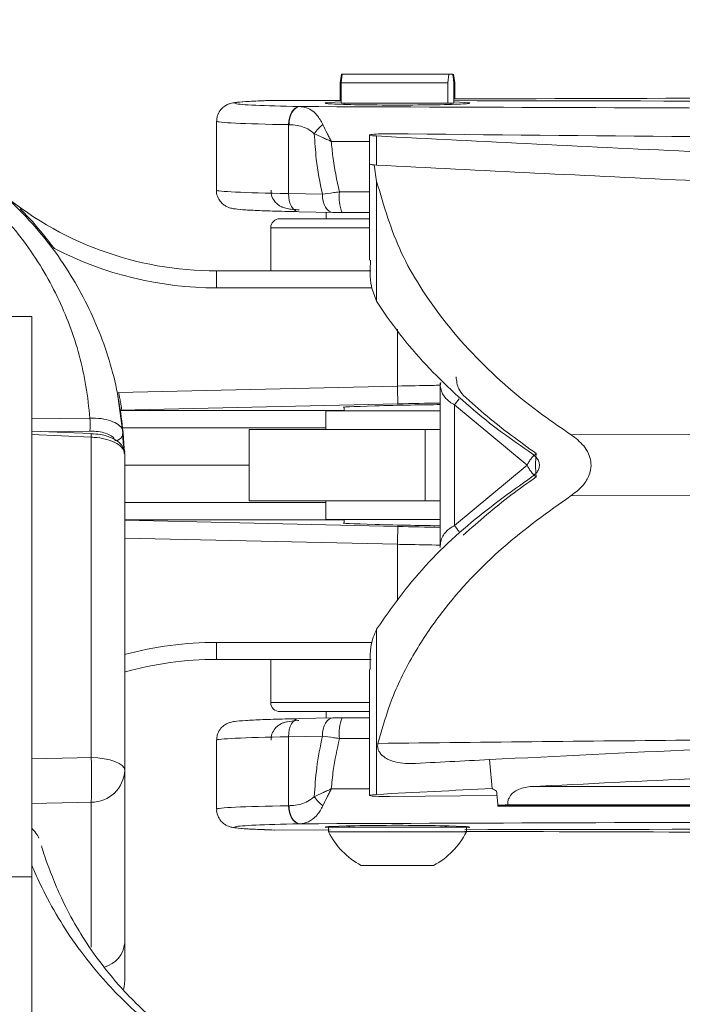
# Model space of a CAD drawing. Units: inches. Extents: x 0.5 to 16.5, y 0.2 to 10.8.
# Drawn here: x 3.2 to 3.4, y 8.3 to 8.6 of the extents above; entities that cross this region are included whole.
import ezdxf

# ---------------------------------------------------------------- set-up
doc = ezdxf.new("R2010")
doc.units = ezdxf.units.IN
doc.header["$MEASUREMENT"] = 0
doc.layers.add('LAYER_1', color=5, linetype='Continuous')
doc.styles.add('SLDTEXTSTYLE0', font='TXT', dxfattribs={"width": 0.75})
doc.dimstyles.new('SLDDIMSTYLE6', dxfattribs={"dimtxt": 0.125, "dimasz": 0.1, "dimexe": 0, "dimexo": 0.0625, "dimgap": 0.03125, "dimtad": 0, "dimtih": 1, "dimtoh": 1, "dimlfac": 6, "dimrnd": 1e-09, "dimzin": 12, "dimdsep": 46, "dimtxsty": 'SLDTEXTSTYLE0', "dimsah": 1, "dimcen": 0.09, "dimadec": 0, "dimazin": 3, "dimlim": 1, "dimtm": 3.085, "dimtfac": 1, "dimtofl": 0, "dimtmove": 0, "dimatfit": 3, "dimfxl": 0, "dimfrac": 2, "dimtolj": 1, "dimtzin": 12, "dimarcsym": 0})

# ---------------------------------------------------------------- blocks, each defined once
blk = doc.blocks.new('_D_6')
at = {"layer": 'LAYER_1'}
for p, q in [((3.10682623696818, 8.475319761158422), (3.106826236968179, 9.326621955152186)), ((4.808154791151748, 8.475319761158424), (4.808154791151746, 9.326621955152188)), ((3.106826236968179, 9.276621955152185), (2.622145054560817, 9.276621955152185)), ((4.808154791151746, 9.276621955152187), (3.106826236968179, 9.276621955152185)), ((1.492188006799567, 8.879399677231168), (1.466840784196179, 8.879399677231168)), ((1.466840784196179, 8.879399677231168), (1.466840784196179, 8.546066347926232)), ((1.971065336642788, 8.879399677231168), (1.996412559246177, 8.879399677231168)), ((1.996412559246177, 8.879399677231168), (1.996412559246177, 8.546066347926232)), ((1.466840784196179, 8.546066347926232), (1.492188006799567, 8.546066347926232)), ((1.996412559246177, 8.546066347926232), (1.971065336642788, 8.546066347926232))]:
    blk.add_line(p, q, dxfattribs=at)
for points in [[(3.106826236968179, 9.276621955152185), (3.206826236968179, 9.251621955152185), (3.206826236968179, 9.301621955152186)], [(4.808154791151746, 9.276621955152187), (4.708154791151746, 9.301621955152187), (4.708154791151746, 9.251621955152187)]]:
    blk.add_solid(points, dxfattribs=at)
at = {"layer": 'LAYER_1', "char_height": 0.125, "attachment_point": 1, "style": 'SLDTEXTSTYLE0'}
for s, insert in [('DYNAMIC LIT ARM', (1.0058164784258, 9.995047063076427, -0.3995275208934281)), ('LENGTH RANGE', (1.107205387172474, 9.79643594244904, -0.3995275208934281)), ('STRAIGHT = MAX', (1.072714625612695, 9.597824821821654, -0.3995275208934281)), ('FULL UP/DOWN = MIN', (0.8664646615632127, 9.399213701194268, -0.3995275208934281)), ('10.21', (1.523872030470522, 9.2325470365418, -0.3995275208934281)), ('7.12', (1.570052595322029, 9.065880371889332, -0.3995275208934281)), ('259.3', (1.523872035053802, 8.873866480050197, -0.3995275208934281)), ('180.9', (1.523872035053802, 8.707199815397729, -0.3995275208934281))]:
    blk.add_mtext(s, dxfattribs=dict(at, insert=insert))

msp = doc.modelspace()

# ---------------------------------------------------------------- linework, layer by layer
at = {"color": 7, "linetype": 'Continuous', "lineweight": 15}
for p, q in [((3.273421922197698, 8.53781976115843), (3.273002188792907, 8.53531976115843)), ((3.273324863172721, 8.535319761158414), (3.273620711907117, 8.537819761158413)), ((3.273620711907124, 8.53781976115842), (3.273421922197698, 8.53781976115843)), ((3.273620711907117, 8.537819761158413), (3.304302149902075, 8.537819761158413)), ((3.304302149902075, 8.537819761158413), (3.304006301167677, 8.535319761158414)), ((3.305417816212796, 8.537819761158413), (3.304302149902075, 8.537819761158413)), ((3.305713664947195, 8.535319761158414), (3.305417816212796, 8.537819761158413)), ((3.305616605922234, 8.53781976115843), (3.306036339327024, 8.53531976115843)), ((3.273002188792907, 8.530204348914), (3.273002188792907, 8.53531976115843)), ((3.273324863172723, 8.52948642782508), (3.273324863172721, 8.535319761158414)), ((3.304006301167677, 8.535319761158414), (3.273324863172721, 8.535319761158414)), ((3.304006301167679, 8.52948642782508), (3.304006301167677, 8.535319761158414)), ((3.306036339327024, 8.53531976115843), (3.305713664947193, 8.53531976115843)), ((3.305713664947197, 8.52948642782508), (3.305713664947195, 8.535319761158414)), ((3.306036339327024, 8.53069167869696), (3.306036339327024, 8.53531976115843)), ((3.273324863172723, 8.530256424397695), (3.254178553035759, 8.530288188308587)), ((3.261316216640258, 8.52850328608887), (3.261450095150901, 8.528500643032332)), ((3.273324863172723, 8.52948642782508), (3.304006301167679, 8.52948642782508)), ((3.274144264059957, 8.52948642782508), (3.274144264059957, 8.529118297022984)), ((3.30485998305744, 8.52948642782508), (3.304006301167679, 8.52948642782508)), ((3.305713664947197, 8.52948642782508), (3.30485998305744, 8.52948642782508)), ((3.304894264059957, 8.529118297022984), (3.304894264059957, 8.52948642782508)), ((3.237462291151744, 8.524276309114208), (3.237462291151744, 8.50443617706314)), ((3.258314659985499, 8.52329409446475), (3.258180781474786, 8.52329673752129)), ((3.258180781474786, 8.503456605470221), (3.258180781474786, 8.52329673752129)), ((3.281507146159983, 8.52032276717614), (3.281507146159983, 8.51196908469213)), ((3.283528757806787, 8.520041932856476), (3.283528757806787, 8.511688250372465)), ((3.281507189471384, 8.511969082446068), (3.281507189471384, 8.484338268989564)), ((3.282828694517898, 8.511732272276257), (3.283528801204953, 8.506978056678857)), ((3.283528801204948, 8.472511916314216), (3.283528801204984, 8.50697805667911)), ((3.258180781474786, 8.503456605470221), (3.267914234497726, 8.503264445679093)), ((3.255665097393299, 8.49623642782508), (3.281507189471384, 8.49623642782508)), ((3.261213412706172, 8.49824928682602), (3.270946865729112, 8.498057127034892)), ((3.269019264059965, 8.498095182135508), (3.269019264059965, 8.49623642782508)), ((3.270946865729112, 8.498057127034892), (3.271049669663198, 8.498057897111513)), ((3.281507189471384, 8.497999682808823), (3.27360249094864, 8.498029782215665)), ((3.253060930726632, 8.493632261158414), (3.253060930726633, 8.481194761158413)), ((3.237462291151749, 8.476325645899967), (3.237462291151749, 8.481194761158427)), ((3.237462291151749, 8.481194761158427), (3.281905926507215, 8.481194761158427)), ((3.184276236968189, 8.46811312419659), (3.169326236968188, 8.46811312419659)), ((3.184276236968188, 8.468113124196588), (3.184276236968187, 8.306867494303267)), ((3.209288519425174, 8.446275769480966), (3.289519264059965, 8.448084914996898)), ((3.301805193763406, 8.449059872522712), (3.301805193763406, 8.40160157745835)), ((3.305950990099128, 8.442636614748732), (3.305950990099128, 8.40800290756813)), ((3.326836526477932, 8.425319761158432), (3.305950990099128, 8.442636614748732)), ((3.209794936662163, 8.441072263428696), (3.274144264059958, 8.441072263428696)), ((3.268935930726625, 8.440944761158413), (3.268935930726625, 8.435555981340531)), ((3.269678533661719, 8.440944761158413), (3.268935930726625, 8.440944761158413)), ((3.301805193763406, 8.440944761158415), (3.269678533661719, 8.440944761158413)), ((3.274144264059958, 8.442024593268862), (3.274144264059958, 8.440944761158415)), ((3.201375231935205, 8.433381672934715), (3.18427623696818, 8.434122033946151)), ((3.201395771699307, 8.434409212893156), (3.184277211362977, 8.435148023464665)), ((3.210554829611328, 8.434863005508035), (3.210837584500544, 8.428703318208715)), ((3.246868345221393, 8.435555981340531), (3.246868345221393, 8.41508354039565)), ((3.246868345221393, 8.435555981340531), (3.297459846072336, 8.435555981340531)), ((3.297459846072336, 8.435555981340531), (3.297459846072336, 8.41508354039565)), ((3.297459846072336, 8.435555981340531), (3.301805193763406, 8.435555981340531)), ((3.201375231935205, 8.34117244192326), (3.201375231935205, 8.433381672934715)), ((3.21102623696818, 8.42859077010932), (3.21102623696818, 8.337526550225974)), ((3.305950990099128, 8.40800290756813), (3.326836526477932, 8.425319761158432)), ((3.246868345221393, 8.41508354039565), (3.297459846072336, 8.41508354039565)), ((3.268935930726625, 8.41508354039565), (3.268935930726625, 8.409694761158413)), ((3.297459846072336, 8.41508354039565), (3.301805193763406, 8.41508354039565)), ((3.274144264059959, 8.409567258888156), (3.21102623696818, 8.409567258888156)), ((3.269678533661719, 8.409694761158413), (3.268935930726625, 8.409694761158413)), ((3.301805193763406, 8.409694761158413), (3.269678533661719, 8.409694761158413)), ((3.274144264059959, 8.409694761158413), (3.274144264059959, 8.408614929047994)), ((3.283528801204984, 8.330597591710944), (3.283528801204983, 8.378127606002774)), ((3.237462291151749, 8.369444761158427), (3.237462291151749, 8.374313876416887)), ((3.281915144359889, 8.369444761158427), (3.237462291151749, 8.369444761158427)), ((3.253060930726652, 8.369444761158427), (3.253060930726652, 8.357007261158428)), ((3.281507189471384, 8.366491204839893), (3.281507189471384, 8.33031675738678)), ((3.211109570301513, 8.357316424911994), (3.211109570301513, 8.356158852832923)), ((3.211109570301513, 8.356158852832923), (3.211109570301513, 8.327233091578663)), ((3.281507189471384, 8.35440309449176), (3.255665097393318, 8.35440309449176)), ((3.270946865729082, 8.35258239528197), (3.261213412706172, 8.352390235490844)), ((3.269019264059985, 8.35440309449176), (3.269019264059985, 8.352544340181357)), ((3.271049669663167, 8.35258162520535), (3.270946865729082, 8.35258239528197)), ((3.273602490948667, 8.352609740101197), (3.281507189471384, 8.35263983950804)), ((3.237462291151744, 8.346203345253723), (3.237462291151744, 8.326363213202654)), ((3.267914234497722, 8.347375076637759), (3.258180781474785, 8.347182916846643)), ((3.258180781474785, 8.327342784795574), (3.258180781474785, 8.347182916846643)), ((3.21102623696818, 8.337526550225974), (3.21102623696818, 8.28790494524196)), ((3.327671117421691, 8.332834986419279), (3.474958615549895, 8.332834986419279)), ((3.287222196499759, 8.329970721894433), (3.317883707972846, 8.330236784536899)), ((3.258180781474785, 8.327342784795574), (3.258314659985428, 8.32734542785211)), ((3.318449348080067, 8.327477736928449), (3.474958615549895, 8.327477736928447)), ((3.318449348285758, 8.327477734824752), (3.318449348285758, 8.327358729821011)), ((3.318449348285758, 8.327358729821011), (3.474958614952425, 8.327358729821011)), ((3.318449348285758, 8.327358729821011), (3.318449348285758, 8.327184391782987)), ((3.318449348285758, 8.327184391782987), (3.474958614952425, 8.327184391782987)), ((3.321246576704372, 8.327582424785401), (3.474958615549895, 8.327582424785401)), ((3.2614500951509, 8.32213887928453), (3.261316216640258, 8.322136236227992)), ((3.269685930726632, 8.321153094491763), (3.269685930726632, 8.319778094491763)), ((3.309352597393298, 8.321153094491763), (3.269685930726632, 8.321153094491763)), ((3.27540955605249, 8.321554469165882), (3.275810930726626, 8.321153094491747)), ((3.303227597393292, 8.321153094491747), (3.303628972067428, 8.321554469165882)), ((3.309352597393298, 8.319778094491763), (3.309352597393298, 8.321153094491763)), ((3.254237645703556, 8.3203495592922), (3.270145875830996, 8.320375948163074)), ((3.269685930726632, 8.319778094491763), (3.289519264059964, 8.319778094491763)), ((3.289519264059964, 8.319778094491763), (3.309352597393298, 8.319778094491763)), ((3.279102597393298, 8.310153094491763), (3.289519264059964, 8.310153094491763)), ((3.289519264059964, 8.310153094491763), (3.299935930726631, 8.310153094491763)), ((3.184276236968187, 8.306867494303267), (3.169326236968187, 8.306867494303267)), ((3.184276236968187, 8.214700391974548), (3.184276236968187, 8.306867494303267)), ((3.21102623696818, 8.28790494524196), (3.21102623696818, 8.27713219681661))]:
    msp.add_line(p, q, dxfattribs=at)
at = {"color": 8, "linetype": 'Continuous', "lineweight": 15}
for p, q in [((3.281507146159983, 8.518450306871808), (3.270489412205416, 8.518474995796655)), ((3.27284716754476, 8.50395953038874), (3.281507189471384, 8.503929051691863)), ((3.281507189471384, 8.493632261158414), (3.253060930726632, 8.493632261158414)), ((3.282207933788433, 8.476325645899967), (3.237462291151749, 8.476325645899967)), ((3.289519264059965, 8.448084914996898), (3.289519264059965, 8.46449377207208)), ((3.28963201107574, 8.442955743630481), (3.209782216361927, 8.441155188260938)), ((3.184276236968189, 8.438649506329028), (3.201037421193376, 8.438894523221606)), ((3.201037421193376, 8.435102729070083), (3.189278328187419, 8.434932183002228)), ((3.268935930726625, 8.436073976803819), (3.210436281318604, 8.436073976803819)), ((3.466885889681068, 8.434455433181453), (3.339487268560124, 8.434063390904766)), ((3.246868345221393, 8.425319761158427), (3.21102623696818, 8.425319761158427)), ((3.21102623696818, 8.414565545513035), (3.268935930726625, 8.414565545513035)), ((3.339487268350845, 8.416576131412098), (3.466881325055716, 8.416184099981434)), ((3.21102623696818, 8.409456282287087), (3.28963201107574, 8.407683778686375)), ((3.289519264059965, 8.402554607319956), (3.21102623696818, 8.404324568556655)), ((3.289519264059965, 8.386328519249169), (3.289519264059965, 8.402554607319956)), ((3.237462291151749, 8.374313876416887), (3.28225704258365, 8.374313876416888)), ((3.253060930726652, 8.357007261158428), (3.281507189471384, 8.357007261158428)), ((3.281507189471384, 8.346710036493002), (3.272847167544787, 8.346679991928125)), ((3.270489412205416, 8.332164526520208), (3.281507189471384, 8.332189261815383)), ((3.201375231935205, 8.28662673385453), (3.201375231935205, 8.328333740980014))]:
    msp.add_line(p, q, dxfattribs=at)
at = {"color": 7, "linetype": 'Continuous', "lineweight": 15, "flags": 128}
for points in [[(3.258180781474786, 8.52329673752129), (3.258252060595836, 8.524299357278315), (3.25843799005497, 8.525264462400822), (3.258731613001741, 8.526155941924818), (3.259121943060247, 8.526940439706777), (3.259594375402107, 8.527588602497506), (3.260131233209647, 8.528076178241298), (3.260712429082538, 8.528384923505683), (3.261316216640258, 8.52850328608887)], [(3.258314659985499, 8.52329409446475), (3.258385939106546, 8.524296714221775), (3.258571868565677, 8.525261819344282), (3.258865491512444, 8.52615329886828), (3.259255821570948, 8.526937796650238), (3.259728253912805, 8.527585959440966), (3.260265111720343, 8.528073535184758), (3.260846307593233, 8.528382280449142), (3.261450095150901, 8.528500643032332)], [(3.210883120544131, 8.430100914252124), (3.21069890316458, 8.433140481182551), (3.208936356454841, 8.445916312881089)], [(3.18427623696818, 8.340836578460015), (3.197320192036117, 8.341092906155904), (3.201375231935205, 8.34117244192326)], [(3.21102623696818, 8.337526550225974), (3.210842508802656, 8.338222643199016), (3.210298075513848, 8.338893157795065), (3.209412942647634, 8.339513455530781), (3.208219634971566, 8.340060743173153), (3.206762001331691, 8.34051491029127), (3.205093603398938, 8.340859268226845), (3.203275747511619, 8.34108116332952), (3.201375231935205, 8.34117244192326)], [(3.201375231935205, 8.328333740980014), (3.197320192036117, 8.328255746400085), (3.18427623696818, 8.328004378458772)], [(3.261316216640258, 8.322136236227992), (3.260712429082537, 8.322254598811181), (3.260131233209647, 8.322563344075567), (3.259594375402107, 8.323050919819357), (3.259121943060247, 8.323699082610087), (3.258731613001741, 8.324483580392045), (3.25843799005497, 8.325375059916043), (3.258252060595836, 8.32634016503855), (3.258180781474785, 8.327342784795574)], [(3.2614500951509, 8.32213887928453), (3.260846307593179, 8.322257241867717), (3.260265111720289, 8.322565987132103), (3.259728253912749, 8.323053562875893), (3.259255821570889, 8.323701725666623), (3.258865491512382, 8.32448622344858), (3.258571868565612, 8.32537770297258), (3.258385939106478, 8.326342808095086), (3.258314659985428, 8.32734542785211)], [(3.210679813954388, 8.274522895881233), (3.210842508802657, 8.275224106862844), (3.21102623696818, 8.27713219681661)]]:
    msp.add_lwpolyline(points, dxfattribs=at)
at = {"color": 8, "linetype": 'Continuous', "lineweight": 15, "flags": 128}
for points in [[(3.258180781474786, 8.503456605470221), (3.258229680380794, 8.502427293766461), (3.258400360608906, 8.501438594234275), (3.258686087858249, 8.500529516665246), (3.259075588571906, 8.499735929313934), (3.259553494742546, 8.499089143692244), (3.260100950267272, 8.498614679153107), (3.260696354927587, 8.49833125600758), (3.261213412706172, 8.49824928682602)], [(3.267914234497726, 8.503264445679093), (3.267963133403734, 8.502235133975333), (3.268133813631847, 8.501246434443148), (3.268419540881189, 8.50033735687412), (3.268809041594846, 8.499543769522807), (3.269286947765486, 8.498896983901119), (3.269834403290211, 8.49842251936198), (3.270429807950527, 8.498139096216454), (3.270946865729112, 8.498057127034892)], [(3.210390433620146, 8.434414952326536), (3.210495619309892, 8.43312517565347), (3.210640738960907, 8.43087084272454)], [(3.261213412706172, 8.352390235490844), (3.260696354927587, 8.352308266309285), (3.260100950267271, 8.352024843163756), (3.259553494742546, 8.351550378624617), (3.259075588571906, 8.350903593002931), (3.258686087858249, 8.350110005651617), (3.258400360608906, 8.349200928082588), (3.258229680380794, 8.348212228550404), (3.258180781474785, 8.347182916846643)], [(3.270946865729082, 8.35258239528197), (3.270429807950496, 8.35250042610041), (3.269834403290179, 8.352217002954882), (3.269286947765454, 8.351742538415744), (3.268809041594814, 8.351095752794054), (3.268419540881157, 8.350302165442738), (3.268133813631815, 8.349393087873707), (3.267963133403702, 8.348404388341521), (3.267914234497722, 8.347375076637759)]]:
    msp.add_lwpolyline(points, dxfattribs=at)
at = {"color": 7, "linetype": 'Continuous', "lineweight": 15}
for centre, radius, start, end in [((3.274553429806898, 8.514773226091199), 0.01074032885240329, 127.0497329826467, 146.5023531059496), ((3.237462291151749, 8.577868788767137), 0.09667402760871013, 229.4247526937734, 270.0000000000011), ((3.283312793708991, 8.502279647744205), 0.01059959134628991, 170.8809937692936, 203.6373413182992), ((3.255665097393299, 8.493632261158414), 0.002604166666666519, 90, 180), ((3.237462291151749, 8.577999673508677), 0.1016740276087105, 242.675581385336, 270.0000000000011), ((1.030953437637379, 8.39587236580949), 2.259169259390847, 1.194188593808316, 1.324303203239826), ((3.169195826502552, 8.436998626145844), 0.03189798705524543, 356.5925448624632, 3.407455137540807), ((3.187059902554861, 8.43418289320183), 0.01433773375342787, 356.7965323569346, 0.9097479489306664), ((3.208149213399909, 8.43476862943695), 0.002407466759777707, 270.0804110864274, 2.246650531669078), ((1.030953437642318, 8.45476715650724), 2.259169259385907, 358.6756967967613, 358.8058114061931), ((3.237462291151749, 8.272770733549718), 0.09667402760871013, 89.99999999999974, 105.890538646358), ((3.255665097393318, 8.357007261158428), 0.002604166666667851, 180, 270.0000000000008), ((3.283312793709429, 8.348359874572566), 0.0105995913467043, 156.3626586821374, 189.1190062297837), ((3.059010308937928, 8.334753091451637), 0.1425095763817234, 357.4182353635157, 2.581764636485107), ((3.201442773226834, 8.33792525716239), 0.009591753984691451, 269.5965427240478, 357.617661115497), ((3.274553429804308, 8.335866296223571), 0.01074032884911599, 213.4976468925665, 232.9502670215843), ((3.289519264059964, 8.329763213539382), 0.02220503802082304, 206.7230323062753, 242.0232807461356), ((3.289519264059964, 8.329763213539382), 0.02220503802082383, 297.976719253867, 333.2769676937274)]:
    msp.add_arc(centre, radius, start, end, dxfattribs=at)
at = {"color": 8, "linetype": 'Continuous', "lineweight": 15}
for centre, radius, start, end in [((3.314642824917973, 8.43726497726877), 0.01021775326254355, 135.8789654834347, 148.2835361739136), ((3.314682897827431, 8.413405762022606), 0.01026825441990241, 211.7470866253996, 224.0904117134963), ((3.237462291151749, 8.272639848808177), 0.1016740276087111, 89.99999999999977, 105.0899872049547), ((3.203143520657105, 8.288547079362987), 0.007908827515521605, 285.1075534970969, 355.3429104446896)]:
    msp.add_arc(centre, radius, start, end, dxfattribs=at)
at = {"color": 7, "linetype": 'Continuous', "lineweight": 15}
for centre, major_axis, ratio, start_param, end_param in [((3.28951926405996, 8.52948285768179), (0.04684863957488216, 0), 0.02618592156917557, 2.42547404069319, 4.066381072739487), ((3.28951926405996, 8.529486427825098), (0.02083333333333348, 0), 0.02618592156917979, 2.461208713485303, 4.71238898038469), ((3.28951926405996, 8.529486427825098), (0.02083333333333348, 0), 0.02618592156917979, 4.71238898038469, 6.963569247284345), ((3.286507146159983, 8.52032276717614), (0.005000000000000338, 0), 0.069926811943328, 1.427303887071525, 4.074279906682909), ((4.772722934405192, 8.66045909268828), (2.499999999999996, -3.552713678800501e-15), 0.06992681194351189, 4.07427990668079, 4.119777812331809), ((3.286507146159983, 8.51196908469213), (0.005000000000000338, 0), 0.069926811943328, 3.141592653589791, 4.074279906682909), ((3.286507189471384, 8.511969082446068), (0.004999999999999449, 0), 0.06992681194334043, 3.141592653589791, 3.885690864924094), ((4.772722934405192, 8.65210541020427), (2.499999999999996, -3.552713678800501e-15), 0.06992681194351116, 4.074279906680795, 4.119257513482327), ((3.289519264059965, 8.442334384785006), (0.01562499929734207, 0.0003525175070038244), 0.01329279310154042, 0.6656998271608373, 3.320417568156267), ((3.289519264059965, 8.408305137531848), (0.01562499929734207, -0.0003525175070038244), 0.01329279310154042, 2.96276773902424, 5.617485480019414), ((4.772722934405191, 8.198534112112588), (2.499999999999996, -3.552713678800501e-15), 0.06992681194350975, 2.163754865966637, 2.192843238343478), ((4.772722934405191, 8.198534112112588), (2.499999999999997, -3.552713678800501e-15), 0.06992681194350972, 2.192843238343478, 2.204041192519649), ((4.77272293440523, 37.39553480025352), (4.618527782440651e-14, 35.75166564177969), 0.06992681194351062, 2.519545742041209, 2.519944894904397), ((4.77272293440523, 37.39553480025349), (4.263256414560601e-14, 35.7516656417797), 0.06992681194351055, 2.519545742041209, 2.519944894904392), ((4.772722934405191, 8.190180429628578), (2.499999999999996, -3.552713678800501e-15), 0.06992681194350975, 2.163233112998989, 2.18709741359839), ((4.772722934405191, 8.19018042962858), (2.499999999999997, -3.552713678800501e-15), 0.06992681194351043, 2.192444085480301, 2.20890537888685), ((4.772722934405194, 10.09894400113734), (2.499999999999997, 1.953992523340276e-14), 0.8692867378162268, 4.090741221699297, 4.091366826218375), ((3.286507189471384, 8.33031675738678), (0.004999999999999449, 0), 0.0699268119436957, 2.20890537888992, 4.855882709359915), ((4.77272293440523, 37.40776331937048), (5.24025267623074e-14, 35.75166564177977), 0.0699268119435104, 2.520570499423475, 2.52076393821721), ((4.772722934405191, 8.220906954775039), (2.499999999999997, -1.77635683940025e-15), 0.05240777928304828, 2.190250138592238, 2.191625042167473), ((3.28951926405996, 8.321156664635074), (0.04684863957488216, 0), 0.02618592156917557, 2.216804234441167, 3.859630592921439), ((3.28951926405996, 8.321153094491764), (0.02083333333333304, 0), 0.02618592156918035, 5.972093705387636, 9.735869562562446)]:
    msp.add_ellipse(centre, major_axis=major_axis, ratio=ratio, start_param=start_param, end_param=end_param, dxfattribs=at)
at = {"color": 8, "linetype": 'Continuous', "lineweight": 15}
for centre, major_axis, ratio, start_param, end_param in [((3.28951926405996, 8.524276309114208), (0.05205697290821565, 0), 0.02356600341885859, 3.14175844304381, 4.066381072738644), ((3.28951926405996, 8.50443617706314), (0.05205697290821565, 0), 0.02356600341885859, 3.141642958004292, 4.066381072738644), ((3.28960455703209, 8.442336977561466), (0.04647875780140387, 0.00104861302733994), 0.01329279158703309, 1.304885118409685, 1.569905747098281), ((3.28960455703209, 8.408302544755387), (0.04647875780140386, -0.001048613027338163), 0.01329279158707152, 4.71327956008132, 4.978300188771261), ((3.28951926405996, 8.346203345253723), (0.0520569729082152, 0), 0.02356600341885879, 2.2168042344403, 3.141592653589788), ((3.28951926405996, 8.326363213202654), (0.0520569729082152, 0), 0.02356600341885879, 2.2168042344403, 3.140580560441876)]:
    msp.add_ellipse(centre, major_axis=major_axis, ratio=ratio, start_param=start_param, end_param=end_param, dxfattribs=at)
at = {"color": 7, "linetype": 'Continuous', "lineweight": 15}
for points, knots in [([(3.254021899921554, 8.530287616682266), (3.252924820391259, 8.530252184824928), (3.24971392418186, 8.530148484032708), (3.245615132620927, 8.52995335233406), (3.243090659824415, 8.529718212152954), (3.241823932043912, 8.529531961071823), (3.240639381429054, 8.529146009601682), (3.239494280631723, 8.528504337401941), (3.238371482215991, 8.527376155033982), (3.237574277951878, 8.525887907081495), (3.237547071931617, 8.52478819726775), (3.237535350786056, 8.524314410264775)], [0, 0, 0, 0, 0.1358462455210135, 0.3975903138829671, 0.6639082881576048, 0.7805245532725177, 0.8278231018537829, 0.8671244116196947, 0.9119194547352043, 0.962052336862174, 1, 1, 1, 1]), ([(3.305713664947197, 8.53069061924679), (3.313628483333409, 8.530716769855127), (3.378294175908812, 8.530930425698742), (3.499875684725908, 8.531270630440982), (3.661201407276254, 8.531610819229199), (3.813301149591274, 8.5318358286883), (3.908503144895704, 8.531904505336247), (3.956111177096653, 8.53193884873479)], [0, 0, 0, 0, 0.03660662319259526, 0.2990836335195593, 0.5615606353043306, 0.7807479210299314, 1, 1, 1, 1]), ([(3.10682623696818, 8.529486427825095), (3.108783023108005, 8.52945231223835), (3.117912771418572, 8.529293139647075), (3.13553128240404, 8.526321924456301), (3.154953710010804, 8.518450993213344), (3.170784424230788, 8.508101318399806), (3.184258705671995, 8.49584411310092), (3.195804781454141, 8.480753944883862), (3.204656937277528, 8.46274739928658), (3.209085927138028, 8.447300967462402), (3.210212553587987, 8.437761234787091), (3.210554829611328, 8.434863005508026)], [0, 0, 0, 0, 0.03302950223888015, 0.1541052627708984, 0.2987758195739689, 0.4090686777636385, 0.5195238881483625, 0.6666425766296985, 0.8034857577440332, 0.9402977682872424, 1, 1, 1, 1]), ([(3.201037421193376, 8.438894523221606), (3.200709673849527, 8.441945986915668), (3.199718747807596, 8.45117191932124), (3.195616845339447, 8.465804009105788), (3.187630119807173, 8.482453449502772), (3.177229348137762, 8.496391161984262), (3.165079323627086, 8.507741508047935), (3.150845871240544, 8.517289427905105), (3.13332109382909, 8.524611181994258), (3.117103620516509, 8.527425364620001), (3.108711668050622, 8.527546485072202), (3.10682623696818, 8.527573697364721)], [0, 0, 0, 0, 0.06819610724071218, 0.2061871740275821, 0.3442055948959437, 0.4919622451068823, 0.6015213737523731, 0.7108922565014005, 0.8511924255220034, 0.9665672050259946, 1, 1, 1, 1]), ([(3.2614500951509, 8.528500643032332), (3.318235975528285, 8.528292946572098), (3.431826724986923, 8.52787748419974), (3.603158851972962, 8.527460705654297), (3.763307761643314, 8.527211833257), (3.912052318784414, 8.527109171872468), (4.054124550402968, 8.527117109652329), (4.201042653194784, 8.527241998783166), (4.352641360609795, 8.527498199483643), (4.50382002623011, 8.527886658021274), (4.639782097743593, 8.528348819318571), (4.725037481671381, 8.528721182434174), (4.760372029069909, 8.528875510308279)], [0, 0, 0, 0, 0.1142574568941329, 0.2285531204868213, 0.3428119993616814, 0.4339317879344645, 0.5250515044942002, 0.6259165658997081, 0.7268354342114748, 0.8277504513168884, 0.928610258239251, 0.9999999999999999, 0.9999999999999999, 0.9999999999999999, 0.9999999999999999]), ([(3.26145009515094, 8.528500643032329), (3.261936197570408, 8.528444005573016), (3.263641584517275, 8.528245305093552), (3.266113139580588, 8.526813496961395), (3.267535839757525, 8.524307693600521), (3.268082295585252, 8.523345220359932)], [0, 0, 0, 0, 0.1971398664750974, 0.6916232907497385, 1, 1, 1, 1]), ([(4.506711764059966, 8.530151259115618), (4.454430322387885, 8.530060789733772), (4.344562175847329, 8.529870670582808), (4.17686493433623, 8.529693865630449), (4.047068507550318, 8.529621617416197), (3.917373236763879, 8.529594578214766), (3.756336275737743, 8.529618300727126), (3.537885853264106, 8.529780160433818), (3.377380160957228, 8.530072265066579), (3.305713664947196, 8.530202691067036)], [0, 0, 0, 0, 0.1307610031060016, 0.2747909887632721, 0.4188209832295865, 0.4547520363666115, 0.5984834412178409, 0.8207210944088718, 1, 1, 1, 1]), ([(3.265596978401012, 8.520700842987829), (3.264979867484506, 8.521187023842861), (3.263155289529001, 8.522624488076206), (3.26055166519861, 8.523182766354497), (3.258725197141223, 8.523273663432464), (3.258314659985499, 8.52329409446475)], [0, 0, 0, 0, 0.2837718490426001, 0.8390126414999621, 1, 1, 1, 1]), ([(3.268082295585252, 8.523345220359932), (3.268456708108887, 8.522533877204271), (3.26899748156967, 8.521362033800347), (3.269733562961678, 8.51991301344818), (3.270091087274051, 8.519225894494005), (3.270278512216415, 8.51887078369828), (3.270377662199947, 8.518684210747125), (3.270431185423035, 8.518583866964587), (3.270463879130236, 8.518522689886037), (3.270481212238304, 8.518490312790851), (3.270489412205414, 8.518474995796655)], [0, 0, 0, 0, 0.5209574871057169, 0.7524320513846858, 0.8699023426914992, 0.9313039066811897, 0.9636697037800638, 0.9807758616807569, 0.9909054220780963, 1, 1, 1, 1]), ([(3.270489412205416, 8.518474995796655), (3.270473390928625, 8.518481837368462), (3.270436356283229, 8.518497652286905), (3.270367035633747, 8.518527298574258), (3.27025328871959, 8.518576026046025), (3.270047538321332, 8.518664442994153), (3.269662354047612, 8.518830925973996), (3.268936021666185, 8.519148600892443), (3.267478398081041, 8.519798880191832), (3.26635995446741, 8.520335068124597), (3.265596978401005, 8.520700842987816)], [0, 0, 0, 0, 0.009105680441051086, 0.02104861245734978, 0.0394418279990432, 0.07390690407251416, 0.1385543606030405, 0.2604506036303642, 0.4954967041009068, 1, 1, 1, 1]), ([(3.267914234497726, 8.503264445679093), (3.267244413448442, 8.506626870863586), (3.266101073368538, 8.512366307513446), (3.265744609421453, 8.518259961693412), (3.265596978401042, 8.520700842987752)], [0, 0, 0, 0, 0.5858458572889398, 1, 1, 1, 1]), ([(3.626998528617525, 8.518115444822781), (3.571536788632048, 8.518423784418456), (3.457940263975621, 8.519055324404253), (3.345013945708936, 8.520122604006536), (3.287222149560485, 8.52066880090869)], [0, 0, 0, 0, 0.4882344785918505, 1, 1, 1, 1]), ([(3.270489412205416, 8.518474995796655), (3.270615952266789, 8.517025134598653), (3.271044997860631, 8.512109248262425), (3.272101947859792, 8.50732954057147), (3.272847167544784, 8.503959530388745)], [0, 0, 0, 0, 0.2949338326475718, 1, 1, 1, 1]), ([(3.283528801205006, 8.50697805667911), (3.285610819039037, 8.499891085623249), (3.288753417784636, 8.489194008016023), (3.298517495319632, 8.47206037412536), (3.311745174233476, 8.45566813324414), (3.327177317536367, 8.442496852290635), (3.336762078665772, 8.435931627847859), (3.339487431660599, 8.4340648568501)], [0, 0, 0, 0, 0.2185523428625319, 0.3298830141133287, 0.6087266086381028, 0.8887444251821052, 1, 1, 1, 1]), ([(3.237516717339251, 8.504461037127022), (3.237498910014605, 8.504342805976753), (3.237384709194729, 8.503584573363787), (3.237841474370235, 8.502300516859865), (3.2386872470547, 8.500963250352562), (3.239663816427403, 8.500114305519142), (3.240532012284243, 8.49963009869311), (3.241264579917791, 8.49935430082665), (3.242067945101485, 8.499149550105141), (3.24328827703848, 8.498964487805816), (3.245658940872826, 8.498762350271804), (3.25036511366942, 8.498534641332723), (3.255785789933011, 8.49836437571835), (3.259808832506739, 8.4982790699532), (3.261213412706172, 8.498249286826018)], [0, 0, 0, 0, 0.007664976198623923, 0.04915654561587886, 0.0824637740013687, 0.1114779149612495, 0.1375802124052882, 0.1640539850108896, 0.201635039105341, 0.2844379716622655, 0.4785094839674133, 0.6775061349931419, 0.8874064867756557, 1, 1, 1, 1]), ([(3.253191829254204, 8.504421775436432), (3.25317553867302, 8.50409800665804), (3.253129185510193, 8.503176756106344), (3.25371556671905, 8.501842165309467), (3.254622264964369, 8.50066901580547), (3.255589361790328, 8.499937141082679), (3.256430656198508, 8.499524285058046), (3.257171859061003, 8.499276835623244), (3.258128725654935, 8.499067588682163), (3.259134999021121, 8.498924679770166), (3.260578456652517, 8.498829912125546), (3.261235014268137, 8.498786807002514)], [0, 0, 0, 0, 0.05236722835150585, 0.1490055287274919, 0.2287291605472154, 0.2989136688582757, 0.3622416010294688, 0.42947478101707, 0.5338790298471174, 0.7879845822297776, 1, 1, 1, 1]), ([(3.267914234497726, 8.503264445679093), (3.268963888784183, 8.503424722669937), (3.27050594707906, 8.50366018730472), (3.272280518391307, 8.503887079926372), (3.272847167544765, 8.50395953038869)], [0, 0, 0, 0, 0.6806839209291142, 1, 1, 1, 1]), ([(3.190791042388839, 8.48767026285474), (3.188705538471742, 8.490332460559666), (3.185497385400563, 8.494427747877577), (3.182129350970437, 8.497887362854941), (3.180950753528229, 8.499098007653245)], [0, 0, 0, 0, 0.6500637191635977, 1, 1, 1, 1]), ([(3.27360249094864, 8.498029782215665), (3.273310197330913, 8.498031244646615), (3.272392068017444, 8.49803583831764), (3.271593801688841, 8.498048955729727), (3.271049669663189, 8.498057897111511)], [0, 0, 0, 0, 0.3183577884284025, 0.9999999999999999, 0.9999999999999999, 0.9999999999999999, 0.9999999999999999]), ([(3.281810736127165, 8.484338268989564), (3.281663617768785, 8.48176872462165), (3.281425070237954, 8.477602293789511), (3.282945904353592, 8.473922346188083), (3.283528801204984, 8.47251191631404)], [0, 0, 0, 0, 0.6167255551426787, 1, 1, 1, 1]), ([(3.283528801204948, 8.472511916314216), (3.284542525629676, 8.47097263641006), (3.289963806244629, 8.462740746064096), (3.301612445259703, 8.44943658316973), (3.316047355449421, 8.437060386358187), (3.325271661440995, 8.430692711560859), (3.328188593278894, 8.428679110389488)], [0, 0, 0, 0, 0.08424288784882851, 0.4505211906725215, 0.8262425124835565, 0.9999999999999999, 0.9999999999999999, 0.9999999999999999, 0.9999999999999999]), ([(3.210200618585524, 8.441175701254904), (3.210186548605094, 8.441267799616396), (3.210158410345734, 8.441451985201818), (3.210007961945465, 8.442398160283354), (3.209781822524844, 8.443718857604367), (3.20952729485935, 8.44509167412443), (3.209352150695954, 8.445960219882986), (3.209288519425174, 8.446275769480966)], [0, 0, 0, 0, 0.2177025824167015, 0.4353788378151974, 0.653814301931422, 0.8742279761586343, 1, 1, 1, 1]), ([(3.308466618837832, 8.445417576447714), (3.310738707768109, 8.44337956310561), (3.317480632004706, 8.437332206700438), (3.324672574421562, 8.432129679539104), (3.329440767745567, 8.428680450688148)], [0, 0, 0, 0, 0.3370089681434547, 1, 1, 1, 1]), ([(3.201037421193376, 8.438894523221608), (3.202129763435714, 8.438866155654235), (3.204312257802776, 8.438809477395722), (3.207171398999368, 8.43810808889353), (3.209319294959707, 8.43702607805331), (3.210356803918621, 8.435865415685738), (3.210506188770683, 8.435109226455674), (3.210554829611328, 8.434863005508035)], [0, 0, 0, 0, 0.2212375388726209, 0.4420315022684758, 0.6641906212918665, 0.8906579197850387, 1, 1, 1, 1]), ([(3.210995514774853, 8.42862085188713), (3.211005233480214, 8.428667575743614), (3.211139793989091, 8.429314491734097), (3.210578356580284, 8.43057669683723), (3.209393974933975, 8.432047014741636), (3.207320640521464, 8.433289632026273), (3.20452105732272, 8.434169669667444), (3.202300242938303, 8.434311669868855), (3.201392312228668, 8.434369723502035)], [0, 0, 0, 0, 0.01267796311170087, 0.175532964979955, 0.3335794375618302, 0.5377342917221554, 0.8110129169271879, 0.9999999999999999, 0.9999999999999999, 0.9999999999999999, 0.9999999999999999]), ([(3.339487424429578, 8.43406484058517), (3.340771034621279, 8.433101046620369), (3.342714035170451, 8.43164215184452), (3.344525949642937, 8.428799674389415), (3.345265509390378, 8.426404545800803), (3.345223226363936, 8.424060587122751), (3.344423916046471, 8.421595439799347), (3.342577390351097, 8.418872760796095), (3.340637410251833, 8.417429952773633), (3.339487424234854, 8.416574681602736)], [0, 0, 0, 0, 0.233632709662904, 0.3536497965773405, 0.454655844708781, 0.5562462853440587, 0.6464002045110104, 0.7903922722850931, 1, 1, 1, 1]), ([(3.21102623696818, 8.42859077010932), (3.210912781992553, 8.42912142211077), (3.210685540972263, 8.430184274590912), (3.208909112256387, 8.431611722354477), (3.206310805459284, 8.432693647351096), (3.203624071603104, 8.433244623581968), (3.201942466777598, 8.433347104366261), (3.201375231935205, 8.433381672934715)], [0, 0, 0, 0, 0.22402519645337, 0.4487041130798149, 0.671173539379499, 0.8890810595118313, 1, 1, 1, 1]), ([(3.329440769126533, 8.42868044209647), (3.329180118309676, 8.42845450452778), (3.328660741532879, 8.428004297896553), (3.327948701605583, 8.427170792504182), (3.327316168801858, 8.426267557275445), (3.326996379161023, 8.425635637687193), (3.326836526477932, 8.425319761158432)], [0, 0, 0, 0, 0.251113510916382, 0.5003725961148469, 0.7502521318424723, 1, 1, 1, 1]), ([(3.328188575285481, 8.42867907089651), (3.328726695755028, 8.428267476061666), (3.329532495765045, 8.427651139867802), (3.330156491682091, 8.426531600124816), (3.330338390021085, 8.42583634516347), (3.330381859034209, 8.425320154591677), (3.330338401241626, 8.42480266190066), (3.330154031035043, 8.42410220406948), (3.329527719438692, 8.422984573928568), (3.328723075777535, 8.422369215468072), (3.328188575285651, 8.421960451420462)], [0, 0, 0, 0, 0.2569383919606018, 0.3847483426710241, 0.4428634497048968, 0.4998607375706383, 0.5571806513950402, 0.61570008019023, 0.7447211653008752, 1, 1, 1, 1]), ([(3.329440752235349, 8.428680275600296), (3.329394768091256, 8.428192151653816), (3.329299808639208, 8.427184152409636), (3.329258414463101, 8.425319761158464), (3.329299808649536, 8.423455369907295), (3.32939476810908, 8.422447370663127), (3.329440752256801, 8.421959246716652)], [0, 0, 0, 0, 0.2421251550056705, 0.5000000000031344, 0.7578748449986237, 1, 1, 1, 1]), ([(3.326836526477932, 8.425319761158432), (3.326996045839169, 8.425004180156831), (3.327315282068079, 8.424372627421882), (3.327948108082837, 8.423469798948602), (3.328660014031266, 8.422635403066248), (3.329179901184319, 8.422185055005935), (3.329440769146393, 8.421959080234242)], [0, 0, 0, 0, 0.2494721595143641, 0.4992531991345167, 0.7487362465308134, 1, 1, 1, 1]), ([(3.328188596413532, 8.421960414020383), (3.321901447215456, 8.417447551841335), (3.309222086291804, 8.408346414495277), (3.294215167247638, 8.393464193485602), (3.286476930442783, 8.382358627267177), (3.283528801205031, 8.378127606002774)], [0, 0, 0, 0, 0.3784356072343387, 0.7631951301479516, 1, 1, 1, 1]), ([(3.329440767765499, 8.421959071642563), (3.327006249713758, 8.420233447849403), (3.319781716912248, 8.415112588019326), (3.312977773872194, 8.409165192302845), (3.308466618837831, 8.40522194586915)], [0, 0, 0, 0, 0.3369793062924631, 0.9999999999999999, 0.9999999999999999, 0.9999999999999999, 0.9999999999999999]), ([(3.339487431465877, 8.416574665337802), (3.332831660299592, 8.41182441442967), (3.319374671785562, 8.402220107083096), (3.304429104294507, 8.386483838158457), (3.294167085569714, 8.371371458865054), (3.287763839634135, 8.3588328525435), (3.285139056845073, 8.3496386192439), (3.283890332297379, 8.345264518321617)], [0, 0, 0, 0, 0.278818445717418, 0.5637298109834828, 0.7117948539018917, 0.8628881436574803, 0.9999999999999999, 0.9999999999999999, 0.9999999999999999, 0.9999999999999999]), ([(3.283528801204984, 8.378127606002819), (3.28307652114663, 8.3771230232831), (3.281469228817303, 8.373552982840788), (3.281608017647784, 8.369443971252778), (3.28170775233783, 8.366491204839893)], [0, 0, 0, 0, 0.2813925320871667, 0.9999999999999999, 0.9999999999999999, 0.9999999999999999, 0.9999999999999999]), ([(3.261213412706172, 8.352390235490844), (3.259867867611663, 8.352361812302476), (3.255943860465936, 8.352278921885265), (3.250476170859625, 8.352108663795013), (3.245556413425278, 8.351876888596676), (3.243089186495925, 8.35164756954964), (3.241813850283036, 8.351453192280314), (3.240666785852246, 8.35108433633678), (3.239521475710025, 8.350452494111714), (3.238390720428759, 8.349328725594527), (3.23758697847835, 8.347853293624736), (3.237551954938163, 8.346759168702867), (3.237536931683977, 8.34628984673474)], [0, 0, 0, 0, 0.1080596513148736, 0.3151338781992639, 0.5234208409959908, 0.7355715155072712, 0.8251532553340896, 0.8628434533557122, 0.8946586449212973, 0.9301976140377682, 0.9700584526454962, 1, 1, 1, 1]), ([(3.261173651071967, 8.351864921486223), (3.261079515311067, 8.351859840182156), (3.259412540605461, 8.351769859442928), (3.258512648667338, 8.351645676057396), (3.257013732864585, 8.3513368472469), (3.255908719275271, 8.350891918752398), (3.254759688303633, 8.350126199424698), (3.253716780482577, 8.348833349017832), (3.2531019533009, 8.347388482464767), (3.253169584611293, 8.346453642820672), (3.253191405093419, 8.346152027317064)], [0, 0, 0, 0, 0.02644574229715453, 0.4683064444217626, 0.6053070822309343, 0.6799201568488512, 0.7578807584544156, 0.850414501446015, 0.951737920226415, 1, 1, 1, 1]), ([(3.271049669663167, 8.35258162520535), (3.271593801688829, 8.352590566587134), (3.272392068017442, 8.352603683999222), (3.273310197330936, 8.352608277670248), (3.273602490948667, 8.352609740101197)], [0, 0, 0, 0, 0.6816422115759039, 1, 1, 1, 1]), ([(3.26559697840104, 8.329938679329064), (3.26577328236721, 8.332725279950397), (3.266146176175843, 8.338619112865194), (3.267303888079008, 8.344352455118525), (3.267914234497722, 8.347375076637759)], [0, 0, 0, 0, 0.4727993924522598, 1, 1, 1, 1]), ([(3.272847167544787, 8.346679991928125), (3.272280518391332, 8.346752442390459), (3.270505947079069, 8.346979335012172), (3.268963888784174, 8.347214799646938), (3.267914234497695, 8.347375076637773)], [0, 0, 0, 0, 0.3193160790658199, 1, 1, 1, 1]), ([(3.272847167544787, 8.346679991928129), (3.272163043676268, 8.343626824956273), (3.271093238344059, 8.338852405502537), (3.270649416782319, 8.333936710893271), (3.270489412205416, 8.332164526520208)], [0, 0, 0, 0, 0.6394844444320568, 1, 1, 1, 1]), ([(3.293313953124144, 8.339456141136493), (3.291286197448011, 8.339539752606294), (3.288743611573044, 8.339644592328655), (3.285835962524377, 8.341166494672352), (3.284633321923603, 8.342198272328305), (3.283964672787149, 8.343430260910123), (3.283751215563611, 8.3443773122904), (3.283846858855561, 8.344987269864623), (3.283890332297379, 8.345264518321615)], [0, 0, 0, 0, 0.5097493978101122, 0.6391705045636854, 0.8049212727114822, 0.8733938061576529, 0.9424527649592945, 1, 1, 1, 1]), ([(3.265596978401006, 8.329938679329048), (3.26635995446741, 8.330304454192268), (3.26747839808104, 8.330840642125033), (3.268936021666187, 8.33149092142442), (3.26966235404761, 8.331808596342867), (3.270047538321333, 8.33197507932271), (3.27025328871959, 8.332063496270838), (3.270367035633742, 8.332112223742614), (3.270436356283229, 8.332141870029949), (3.270473390928625, 8.332157684948399), (3.270489412205416, 8.332164526520208)], [0, 0, 0, 0, 0.5045032958991377, 0.7395493963695797, 0.8614456393968807, 0.9260930959274106, 0.9605581720009746, 0.9789513875422823, 0.990894319558339, 1, 1, 1, 1]), ([(3.270489412205416, 8.332164526520208), (3.270481212238296, 8.332149209526017), (3.270463879130209, 8.332116832430842), (3.270431185423046, 8.332055655352272), (3.270377662199937, 8.331955311569745), (3.270278512216422, 8.331768738618585), (3.270091087274054, 8.331413627822869), (3.269733562961684, 8.330726508868695), (3.268997481569686, 8.329277488516547), (3.268456708108907, 8.328105645112634), (3.268082295585276, 8.327294301956984)], [0, 0, 0, 0, 0.009094577921693587, 0.01922413831923387, 0.03633029622019028, 0.06869609331904455, 0.1300976573088569, 0.2475679486160535, 0.4790425128953636, 1, 1, 1, 1]), ([(3.327671117421691, 8.332834986419279), (3.326390316275889, 8.332642355247145), (3.324605716216, 8.332373953237626), (3.322604028084409, 8.330979909787619), (3.321678380365356, 8.32983075537037), (3.321232493557031, 8.328607844604525), (3.32124199299716, 8.327916172924706), (3.321246576704373, 8.327582424785401)], [0, 0, 0, 0, 0.4485283559032197, 0.6249555080659621, 0.8029782005585686, 0.9049322664434208, 0.9999999999999999, 0.9999999999999999, 0.9999999999999999, 0.9999999999999999]), ([(3.258314659985428, 8.32734542785211), (3.258760215005377, 8.327368621141003), (3.260609829715204, 8.327464902512297), (3.263210195537089, 8.328044946491417), (3.265001034690966, 8.329465842779827), (3.265596978401013, 8.329938679329036)], [0, 0, 0, 0, 0.1747358688489498, 0.7253740141757916, 0.9999999999999999, 0.9999999999999999, 0.9999999999999999, 0.9999999999999999]), ([(3.237538959663241, 8.326470296555755), (3.237512933117196, 8.326280192458364), (3.237400346791911, 8.325457835096422), (3.237882273709047, 8.324131275069783), (3.23874590918733, 8.322826960732748), (3.239719776379535, 8.322003599915734), (3.240578704012069, 8.321536448784435), (3.241307144974435, 8.321268209285), (3.24212918939421, 8.32106412202793), (3.243428159428469, 8.320874360231302), (3.246035961799889, 8.320665756606726), (3.250097227195501, 8.320476880743273), (3.253105283722585, 8.320381175461273), (3.254081597864929, 8.320350112740385)], [0, 0, 0, 0, 0.01535453331240517, 0.06642104868870462, 0.1076562695430688, 0.1436988869710754, 0.1761920110623685, 0.209638824300673, 0.2582568964481546, 0.3688853343314852, 0.6324419460601637, 0.8807029977784506, 1, 1, 1, 1]), ([(3.268082295585275, 8.327294301956984), (3.267557159822144, 8.326348753952884), (3.266679355318264, 8.324768198304405), (3.264799634622405, 8.323131387524684), (3.26310145226687, 8.322301639236604), (3.26185778323994, 8.32217906156442), (3.2614500951509, 8.32213887928453)], [0, 0, 0, 0, 0.2983499161801988, 0.498714653509376, 0.835673269536175, 1, 1, 1, 1]), ([(4.760372029069909, 8.32176401200858), (4.725037481671422, 8.321918339882686), (4.639782097743672, 8.322290702998288), (4.503820026230225, 8.322752864295586), (4.352641360609899, 8.323141322833218), (4.201042653194876, 8.323397523533696), (4.054124550403055, 8.323522412664532), (3.912052318784496, 8.323530350444393), (3.763307761643385, 8.32342768905986), (3.603158851973016, 8.323178816662566), (3.431826724986949, 8.322762038117121), (3.318235975528293, 8.322346575744765), (3.2614500951509, 8.32213887928453)], [0, 0, 0, 0, 0.07138974176066551, 0.1722495486830349, 0.2731645657884556, 0.3740834341002293, 0.4749484955057436, 0.5660682120654804, 0.6571880006382637, 0.7714468795131423, 0.8857425431058487, 1, 1, 1, 1]), ([(3.186358858918663, 8.31795304726069), (3.186248638586669, 8.318178273510659), (3.185921545909567, 8.318846660692257), (3.18522029044763, 8.31998720088496), (3.184465424030629, 8.320588200560309), (3.18427623696818, 8.320738825042405)], [0, 0, 0, 0, 0.2758101281011639, 0.8185011924831308, 1, 1, 1, 1]), ([(3.308949569235187, 8.320440316458381), (3.379562145297186, 8.320568728142383), (3.53901863023889, 8.320858705889954), (3.756417130173241, 8.321019269787541), (3.917457816265606, 8.321043112724515), (4.04716345325757, 8.321015876878427), (4.176963841036198, 8.320945544322033), (4.349827913489076, 8.320754710175532), (4.5085393342638, 8.32050389720683), (4.60944436998281, 8.320274001302558), (4.65297435213013, 8.320174825235304)], [0, 0, 0, 0, 0.1578028161805365, 0.3563484549828172, 0.4847492064964272, 0.5168477880913019, 0.6455428034639463, 0.7741826174982649, 0.9025833888387111, 0.9999999999999999, 0.9999999999999999, 0.9999999999999999, 0.9999999999999999]), ([(3.956116332786971, 8.318711270629102), (3.900269760379384, 8.318753043379306), (3.788553879638361, 8.318836605885988), (3.621043428364935, 8.319114501259754), (3.461107185677633, 8.319473680403913), (3.357157582226081, 8.319802444715314), (3.308929930829387, 8.319954975654111)], [0, 0, 0, 0, 0.2584676320615037, 0.5170404899347942, 0.7759298533447672, 1, 1, 1, 1]), ([(3.187139607402066, 8.315796221394576), (3.187176230367319, 8.31555527673013), (3.187260606588729, 8.315000160556055), (3.189614674280804, 8.308045530116), (3.193414700329007, 8.299349624742293), (3.197317785316565, 8.2920768809044), (3.202437119678375, 8.284136869513192), (3.209353059953712, 8.275427160194408), (3.218045957103454, 8.266494279613676), (3.225907173670416, 8.260764284054796), (3.228919618314718, 8.258568530473122)], [0, 0, 0, 0, 0.1871480567254686, 0.4311733296704252, 0.5427795661323215, 0.654283407224289, 0.7433543973314968, 0.8322164897958789, 0.9357047942374748, 1, 1, 1, 1])]:
    msp.add_open_spline(points, degree=3, knots=knots, dxfattribs=at)
at = {"color": 8, "linetype": 'Continuous', "lineweight": 15}
for points, knots in [([(3.289519264059965, 8.448084914996898), (3.29293375435553, 8.448154687263505), (3.297180678417191, 8.448241469621117), (3.301047302144711, 8.448301107420038), (3.301805193763406, 8.44831279694329)], [0, 0, 0, 0, 0.803991370222758, 0.9999999999999999, 0.9999999999999999, 0.9999999999999999, 0.9999999999999999]), ([(3.305950990099128, 8.442636614748732), (3.305019876463527, 8.443224902839933), (3.303017553579441, 8.444489993009821), (3.302155458530951, 8.446611633189441), (3.301792881809064, 8.448181306975231), (3.30190237886399, 8.448776790126413), (3.301958605174815, 8.449082568403032)], [0, 0, 0, 0, 0.3592855374902112, 0.7726292754513358, 0.8832460193571028, 0.9999999999999999, 0.9999999999999999, 0.9999999999999999, 0.9999999999999999]), ([(3.306399157464718, 8.450768010320182), (3.306533342257741, 8.449539076548401), (3.30674953517837, 8.447559069906854), (3.307994404482149, 8.44600650753935), (3.308466618837828, 8.445417576447712)], [0, 0, 0, 0, 0.6206715401812553, 1, 1, 1, 1]), ([(3.208046259140443, 8.43273181504065), (3.208035236183763, 8.432774269130602), (3.207934828607538, 8.433160981370989), (3.207224304181944, 8.433828104182123), (3.205639321536173, 8.43456480133108), (3.203492894187943, 8.435040852055234), (3.201856347996426, 8.435082092416344), (3.201037421193376, 8.435102729070083)], [0, 0, 0, 0, 0.03045540328372865, 0.2774167871385076, 0.5193365535202878, 0.759476279001875, 1, 1, 1, 1]), ([(3.301824584333735, 8.401648505061168), (3.301860608896237, 8.402223577629373), (3.301962369706875, 8.403848020694072), (3.303091542713489, 8.40619172274458), (3.305057427595772, 8.407436921688097), (3.305950990099127, 8.40800290756813)], [0, 0, 0, 0, 0.2301321408081515, 0.6500684970360285, 1, 1, 1, 1]), ([(3.301805193763406, 8.402331182405492), (3.298611206126743, 8.402384553109504), (3.294575683312099, 8.402451985647817), (3.290391747979929, 8.40253689997523), (3.289519264059964, 8.402554607319956)], [0, 0, 0, 0, 0.791468115375559, 0.9999999999999999, 0.9999999999999999, 0.9999999999999999, 0.9999999999999999]), ([(3.28389033229738, 8.345264518321615), (3.315403251625575, 8.345608072397898), (3.349969878406323, 8.345984918015093), (3.38465361882824, 8.346316119050845), (3.387717672410345, 8.346345378228422)], [0, 0, 0, 0, 0.9116573488086352, 1, 1, 1, 1]), ([(3.227049576453962, 8.257996974162861), (3.22365254434024, 8.260470898973354), (3.214894089256873, 8.266849337153209), (3.205070152340208, 8.276887854702563), (3.19720270165993, 8.286798089748036), (3.191398252312218, 8.295739018320797), (3.187044494010951, 8.303853633880635), (3.185174350873426, 8.308187698671679), (3.184276236968188, 8.31026908152251)], [0, 0, 0, 0, 0.1200406254332627, 0.3094967580052901, 0.4661805375202852, 0.6270459049676999, 0.8208932503383115, 1, 1, 1, 1])]:
    msp.add_open_spline(points, degree=3, knots=knots, dxfattribs=at)

# ---------------------------------------------------------------- dimensions: what is measured, and where the dimension line sits
at = {"layer": 'LAYER_1'}
dim = msp.add_linear_dim(base=(3.106826236968179, 9.276621955152185), p1=(4.808154791151748, 8.425319761158423), p2=(3.10682623696818, 8.425319761158422), angle=5.982251315100836e-14, text='DYNAMIC LIT ARM\\PLENGTH RANGE\\PSTRAIGHT = MAX\\PFULL UP/DOWN = MIN\\P<>', dimstyle='SLDDIMSTYLE6', dxfattribs=at)
dim.commit()
dim.dimension.update_dxf_attribs({"geometry": '_D_6', "text_midpoint": (1.731626667137897, 9.276621955152184), "dimtype": 160})

doc.saveas('drawing.dxf')
